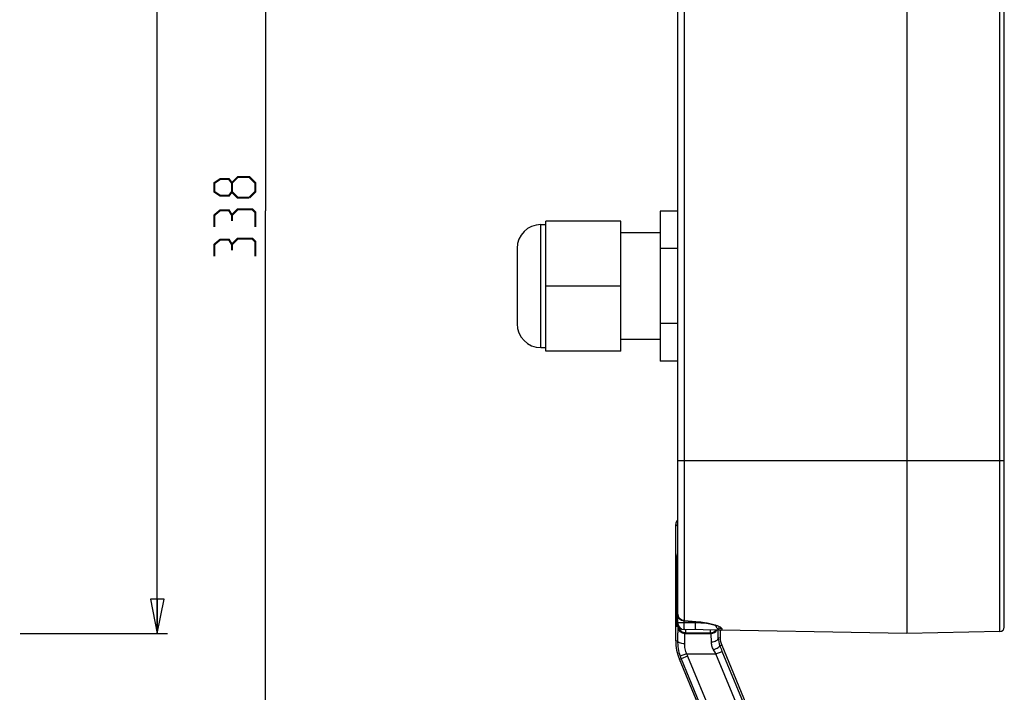
# Model space of a CAD drawing. Units: millimetres. Extents: x 0 to 420, y 0 to 297.
# Drawn here: x 144 to 216, y 149 to 199 of the extents above; entities that cross this region are included whole.
import ezdxf

# ---------------------------------------------------------------- set-up
doc = ezdxf.new("R2010")
doc.units = ezdxf.units.MM
doc.header["$LTSCALE"] = 23.1
doc.layers.get('0').update_dxf_attribs({"linetype": 'CONTINUOUS'})
for name, color, linetype in [('02___PRT_ALL_AXES', 7, 'CONTINUOUS'), ('06___PRT_ALL_SURFS', 7, 'CONTINUOUS'), ('7_ALL_FEATURES', 7, 'CONTINUOUS')]:
    doc.layers.add(name, color=color, linetype=linetype)
doc.styles.get("Standard").update_dxf_attribs({"font": 'txt', "width": 0.85})
doc.dimstyles.new('DIMSTYLE_1', dxfattribs={"dimtxt": 3, "dimasz": 2.5, "dimexe": 0.18, "dimexo": 0.0625, "dimgap": 0.09, "dimtad": 1, "dimdec": 0, "dimlfac": 2, "dimdsep": 46, "dimtxsty": 'STANDARD', "dimblk": 'CLOSED', "dimblk1": 'CLOSED', "dimblk2": 'CLOSED', "dimcen": 0.09, "dimadec": 0, "dimazin": 0, "dimtp": 0.5, "dimtm": 0.5, "dimtfac": 1, "dimtdec": 0, "dimtofl": 0, "dimtmove": 0, "dimatfit": 3, "dimldrblk": 'CLOSED', "dimfxl": 1, "dimtolj": 1, "dimarcsym": 0})

# ---------------------------------------------------------------- blocks, each defined once
blk = doc.blocks.new('_CLOSED')
at = {"color": 0, "linetype": 'BYBLOCK'}
for p, q in [((0, 0), (-1, 0.2)), ((-1, 0.2), (-1, -0.2)), ((-1, -0.2), (0, 0)), ((-1, 0), (0, 0))]:
    blk.add_line(p, q, dxfattribs=at)
blk = doc.blocks.new('*D0')
at = {"color": 2, "linetype": 'CONTINUOUS'}
for p, q in [((144.014, 269.094), (154.73, 269.094)), ((153.98, 269.094), (153.98, 211.438)), ((153.98, 153.783), (153.98, 211.438)), ((143.961, 153.783), (154.73, 153.783))]:
    blk.add_line(p, q, dxfattribs=at)
at = {"color": 2, "linetype": 'CONTINUOUS', "xscale": 2.5, "yscale": 2.5, "zscale": 2.5}
for p, rotation in [((153.98, 269.094), 90), ((153.98, 153.783), 270)]:
    blk.add_blockref('_CLOSED', p, dxfattribs=dict(at, rotation=rotation))
blk = doc.blocks.new('*D1')
at = {"color": 2, "linetype": 'CONTINUOUS'}
for p, q in [((143.921, 269.094), (162.648, 269.094)), ((161.898, 269.094), (161.898, 184.691)), ((161.898, 100.289), (161.898, 184.691)), ((144.123, 100.289), (162.648, 100.289))]:
    blk.add_line(p, q, dxfattribs=at)
at = {"color": 2, "linetype": 'CONTINUOUS', "xscale": 2.5, "yscale": 2.5, "zscale": 2.5}
for p, rotation in [((161.898, 269.094), 90), ((161.898, 100.289), 270)]:
    blk.add_blockref('_CLOSED', p, dxfattribs=dict(at, rotation=rotation))

msp = doc.modelspace()

# ---------------------------------------------------------------- linework, layer by layer
at = {"color": 2, "linetype": 'CONTINUOUS', "const_width": 0.15}
for points in [[(159.4337, 186.0843), (159.2194, 185.7986), (158.5766, 185.7986), (158.148, 186.0843), (158.148, 186.7272), (158.5766, 187.0129), (159.2194, 187.0129), (159.4337, 186.7272), (159.8623, 187.1558), (160.7194, 187.1558), (161.148, 186.7272), (161.148, 186.0843), (160.7194, 185.6558)], [(160.7194, 185.6558), (159.8623, 185.6558), (159.4337, 186.0843), (159.4337, 186.7272)], [(159.4337, 184.3701), (159.2194, 184.7272), (158.5766, 184.7272), (158.148, 184.3701), (158.148, 183.5129)], [(161.148, 183.5129), (161.148, 184.5843), (160.9337, 184.7986), (159.8623, 184.7986), (159.4337, 184.3701), (159.4337, 183.9415)], [(159.4337, 182.2272), (159.2194, 182.5843), (158.5766, 182.5843), (158.148, 182.2272), (158.148, 181.3701)], [(161.148, 181.3701), (161.148, 182.4415), (160.9337, 182.6558), (159.8623, 182.6558), (159.4337, 182.2272), (159.4337, 181.7986)]]:
    msp.add_lwpolyline(points, dxfattribs=at)
at = {"layer": '02___PRT_ALL_AXES', "color": 7, "linetype": 'CONTINUOUS'}
for p, q in [((190.7574, 183.0881), (187.8824, 183.0881)), ((190.7574, 175.2881), (187.8824, 175.2881))]:
    msp.add_line(p, q, dxfattribs=at)
at = {"layer": '06___PRT_ALL_SURFS', "color": 9, "linetype": 'CONTINUOUS'}
for p, q in [((192.5236, 154.7268), (192.5236, 268.7035)), ((215.5895, 153.9311), (215.5895, 268.945)), ((192.0324, 166.4381), (215.9074, 166.4381)), ((191.8824, 161.7437), (192.0324, 161.5937)), ((192.0324, 154.8988), (192.1412, 154.8988)), ((192.5062, 154.5663), (192.0324, 154.5663)), ((192.0927, 154.3289), (192.0477, 154.2839)), ((192.4871, 154.7021), (192.5236, 154.7268)), ((192.5062, 154.5663), (192.5062, 154.7021)), ((193.336, 154.5518), (192.5062, 154.5663)), ((192.5945, 154.0651), (192.5945, 153.8309)), ((193.336, 154.6267), (193.336, 154.5518)), ((193.7081, 154.5432), (193.336, 154.5518)), ((193.6645, 154.6228), (193.6306, 154.6013)), ((193.6328, 154.6256), (193.6645, 154.6228)), ((194.1371, 154.5332), (193.7081, 154.5432)), ((195.2486, 154.1352), (195.2486, 154.0188)), ((192.5945, 153.8309), (192.5477, 153.784)), ((192.5477, 153.784), (194.4671, 153.784)), ((192.5945, 153.8309), (194.4202, 153.8309)), ((194.4202, 153.8309), (194.4202, 154.0333)), ((194.4671, 153.784), (194.4202, 153.8309)), ((194.9946, 153.4645), (195.1324, 153.4919)), ((191.8824, 153.2432), (192.018, 153.2702)), ((195.1147, 152.8918), (195.2465, 152.918)), ((192.1487, 151.9041), (192.2798, 151.9301)), ((192.6797, 152.2842), (192.2075, 152.12)), ((192.7417, 152.1214), (192.2798, 151.9301)), ((192.2798, 151.9301), (200.2028, 132.8023)), ((192.6797, 152.2842), (194.8261, 152.2842)), ((192.7417, 152.1214), (200.6647, 132.9936)), ((194.8261, 152.2842), (195.2879, 152.4755)), ((202.5014, 133.7544), (194.8261, 152.2842)), ((202.9633, 133.9457), (195.2879, 152.4755))]:
    msp.add_line(p, q, dxfattribs=at)
at = {"layer": '06___PRT_ALL_SURFS', "color": 7, "linetype": 'CONTINUOUS'}
for p, q in [((208.7824, 269.0935), (208.7824, 153.7826)), ((215.9074, 154.256), (215.9074, 268.6201)), ((192.0324, 154.5663), (192.0324, 268.3098)), ((191.8824, 153.2432), (191.8824, 161.7437)), ((192.4871, 154.7021), (192.7821, 154.6755)), ((208.7824, 153.7826), (192.5236, 154.0664)), ((193.6306, 154.6013), (193.7045, 154.5944)), ((193.7045, 154.5944), (194.0036, 154.5566)), ((195.1324, 154.0208), (195.1324, 153.4919)), ((215.5895, 153.9311), (208.7824, 153.7826)), ((195.2465, 152.918), (203.2755, 133.5344)), ((200.2729, 132.2907), (192.1487, 151.9041))]:
    msp.add_line(p, q, dxfattribs=at)
for points in [[(192.7821, 154.6755), (193.3103, 154.6289), (193.6306, 154.6013)], [(194.0036, 154.5566), (194.2657, 154.5089), (194.4861, 154.4565), (194.6625, 154.4043), (194.7935, 154.3568), (194.876, 154.3198), (194.8933, 154.3106)]]:
    msp.add_lwpolyline(points, dxfattribs=at)
for centre, radius, start, end in [((192.3823, 161.7437), 0.4999, 134.446461, 168.751624), ((192.3836, 161.7436), 0.5012, 168.764125, 179.986805), ((192.5324, 155.2), 0.5, 180.000025, 264.810633), ((192.5324, 154.5663), 0.5, 180, 269), ((195.2574, 154.5187), 0.5, 198.836952, 269), ((215.5824, 154.256), 0.325, 271.25, 360), ((195.3818, 153.2432), 3.4995, 179.999976, 202.500024)]:
    msp.add_arc(centre, radius, start, end, dxfattribs=at)
at = {"layer": '06___PRT_ALL_SURFS', "color": 9, "linetype": 'CONTINUOUS'}
for centre, radius, start, end in [((192.5478, 154.2841), 0.5001, 180.020958, 269.979042), ((192.5947, 154.331), 0.5001, 180.75725, 236.247141), ((192.5323, 155.2479), 0.5212, 265.657363, 269.048268), ((211.9666, 361.7097), 207.8941, 264.63367, 264.940616), ((192.5953, 154.332), 0.5013, 236.259292, 247.477461), ((194.42, 154.3309), 0.5001, 270.020193, 322.434229), ((194.4669, 154.2841), 0.5001, 270.02058, 328.757296), ((196.5412, 153.4899), 1.5468, 180.941115, 202.749521), ((195.4297, 153.2418), 3.4119, 179.522801, 199.19518), ((72.8268, 101.7512), 132.5507, 22.499703, 22.694594), ((195.5138, 153.2696), 3.5004, 199.172689, 202.499154), ((195.5135, 153.2695), 3.0001, 199.173071, 202.499667), ((117.9552, 109.83), 87.8151, 28.910959, 29.143915)]:
    msp.add_arc(centre, radius, start, end, dxfattribs=at)
at = {"layer": '06___PRT_ALL_SURFS', "color": 7, "linetype": 'CONTINUOUS'}
msp.add_ellipse((191.9885, 156.9311), major_axis=(0, 2.6685), ratio=0.0174577, start_param=-0.0174444, end_param=3.9270859, dxfattribs=at)
at = {"layer": '06___PRT_ALL_SURFS', "color": 9, "linetype": 'CONTINUOUS'}
for points, knots in [([(192.4928, 154.7282), (192.3729, 154.7373), (192.1338, 154.8405), (192.0324, 155.0842), (192.0324, 155.2)], [0, 0, 0, 0, 0.5093169, 1, 1, 1, 1]), ([(192.0477, 154.2839), (192.0461, 154.2823), (192.0451, 154.2744), (192.0426, 154.2601), (192.0408, 154.2366), (192.0385, 154.2054), (192.0364, 154.1659), (192.0334, 154.0977), (192.03, 153.9938), (192.0264, 153.8479), (192.0231, 153.6758), (192.0202, 153.4803), (192.0187, 153.3425), (192.018, 153.2702)], [0, 0, 0, 0, 0.0067515, 0.0215522, 0.0444905, 0.0755024, 0.11447, 0.1612355, 0.2773547, 0.4219265, 0.5925305, 0.7863057, 1, 1, 1, 1]), ([(192.5236, 154.0664), (192.52, 154.0664), (192.5176, 154.0851), (192.513, 154.1084), (192.5102, 154.1569), (192.5073, 154.2172), (192.5055, 154.2924), (192.5043, 154.41), (192.5051, 154.5026), (192.5062, 154.5663)], [0, 0, 0, 0, 0.0217067, 0.0791454, 0.1716711, 0.2956713, 0.4466417, 0.6189216, 1, 1, 1, 1]), ([(193.3533, 154.0519), (193.3497, 154.052), (193.3473, 154.0706), (193.3426, 154.0939), (193.3398, 154.1424), (193.3369, 154.2027), (193.3352, 154.2779), (193.334, 154.3955), (193.3348, 154.4881), (193.3359, 154.5518)], [0, 0, 0, 0, 0.0217034, 0.0791373, 0.1716543, 0.295637, 0.4465825, 0.618865, 1, 1, 1, 1]), ([(193.6645, 154.6228), (193.7702, 154.6134), (194.1418, 154.5702), (194.5104, 154.4922), (194.7652, 154.4091)], [0, 0, 0, 0, 0.2836012, 1, 1, 1, 1]), ([(194.7652, 154.4091), (194.8352, 154.3863), (194.9571, 154.3427), (195.1106, 154.2698), (195.2065, 154.2095), (195.2487, 154.1569), (195.2486, 154.1352)], [0, 0, 0, 0, 0.3876723, 0.6843268, 0.8857703, 1, 1, 1, 1]), ([(192.5477, 153.784), (192.5462, 153.7829), (192.5449, 153.7769), (192.5426, 153.7662), (192.5406, 153.7485), (192.5385, 153.7251), (192.5364, 153.6955), (192.5334, 153.6444), (192.53, 153.5664), (192.5263, 153.457), (192.5231, 153.3279), (192.5202, 153.1813), (192.5186, 153.0779), (192.5179, 153.0237)], [0, 0, 0, 0, 0.0070256, 0.0219422, 0.0449427, 0.0759874, 0.1149678, 0.1617308, 0.2778093, 0.4223037, 0.5928022, 0.7864501, 1, 1, 1, 1]), ([(194.4946, 153.1695), (194.4939, 153.2139), (194.4923, 153.2984), (194.4894, 153.4177), (194.4863, 153.522), (194.483, 153.6099), (194.4794, 153.6802), (194.4762, 153.7274), (194.4733, 153.7555), (194.4715, 153.7696), (194.4696, 153.7783), (194.4683, 153.7831), (194.4671, 153.784)], [0, 0, 0, 0, 0.2166425, 0.4113432, 0.5815273, 0.7249477, 0.8397195, 0.9243541, 0.955028, 0.9778249, 0.9927361, 1, 1, 1, 1]), ([(194.4946, 153.1695), (194.5584, 153.17), (194.6804, 153.1844), (194.841, 153.2451), (194.9583, 153.3376), (194.9936, 153.4249), (194.9946, 153.4645)], [0, 0, 0, 0, 0.3042407, 0.5805983, 0.8107415, 1, 1, 1, 1]), ([(194.9946, 153.4645), (194.9939, 153.5193), (194.9912, 153.7059), (194.9877, 153.8925), (194.9836, 154.0244)], [0, 0, 0, 0, 0.2933479, 1, 1, 1, 1]), ([(192.5179, 153.0237), (192.4544, 153.0242), (192.334, 153.0362), (192.1946, 153.0792), (192.1061, 153.1309), (192.0463, 153.1826), (192.019, 153.2363), (192.018, 153.2702)], [0, 0, 0, 0, 0.3188521, 0.6031648, 0.724425, 0.8297815, 1, 1, 1, 1]), ([(192.5179, 153.0237), (192.5163, 152.9011), (192.5419, 152.646), (192.6245, 152.4033), (192.6797, 152.2842)], [0, 0, 0, 0, 0.4830475, 1, 1, 1, 1]), ([(194.6528, 152.5964), (194.6018, 152.6879), (194.5246, 152.8746), (194.4963, 153.0745), (194.4946, 153.1695)], [0, 0, 0, 0, 0.5244529, 1, 1, 1, 1]), ([(194.6528, 152.5964), (194.7151, 152.6213), (194.8302, 152.6725), (194.9765, 152.7522), (195.0696, 152.8178), (195.1104, 152.863), (195.117, 152.8845), (195.1147, 152.8918)], [0, 0, 0, 0, 0.3586962, 0.6720845, 0.8923664, 0.9590325, 1, 1, 1, 1])]:
    msp.add_open_spline(points, degree=3, knots=knots, dxfattribs=at)
for points in [[(195.2486, 154.1352), (195.1634, 154.1367), (195.076, 154.1614), (195.0023, 154.2044)], [(192.5945, 153.8309), (192.5295, 153.8309), (192.4633, 153.8441), (192.4033, 153.8689)]]:
    msp.add_open_spline(points, degree=3, dxfattribs=at)
at = {"layer": '06___PRT_ALL_SURFS', "color": 7, "linetype": 'CONTINUOUS'}
msp.add_open_spline([(195.1324, 153.4919), (195.1324, 153.2969), (195.1719, 153.0982), (195.2465, 152.918)], degree=3, dxfattribs=at)
at = {"layer": '7_ALL_FEATURES', "color": 7, "linetype": 'CONTINUOUS'}
for p, q in [((190.7574, 184.6729), (190.7574, 173.7032)), ((192.0324, 184.6729), (190.7574, 184.6729)), ((182.0324, 183.6881), (182.3824, 183.6881)), ((182.3824, 174.4381), (182.3824, 183.9381)), ((187.8824, 183.9381), (182.3824, 183.9381)), ((187.8824, 174.4381), (187.8824, 183.9381)), ((190.7574, 183.0881), (187.8824, 183.0881)), ((180.2824, 181.9381), (180.2824, 176.4381)), ((192.0324, 181.9305), (190.7574, 181.9305)), ((187.8824, 179.1881), (182.3824, 179.1881)), ((192.0324, 176.4456), (190.7574, 176.4456)), ((190.7574, 175.2881), (187.8824, 175.2881)), ((182.0324, 174.6881), (182.3824, 174.6881)), ((187.8824, 174.4381), (182.3824, 174.4381)), ((192.0324, 173.7032), (190.7574, 173.7032))]:
    msp.add_line(p, q, dxfattribs=at)
at = {"layer": '7_ALL_FEATURES', "color": 9, "linetype": 'CONTINUOUS'}
msp.add_line((182.0324, 174.6881), (182.0324, 183.6881), dxfattribs=at)
at = {"layer": '7_ALL_FEATURES', "color": 7, "linetype": 'CONTINUOUS'}
for centre, start, end in [((182.0324, 181.9381), 90, 180), ((182.0324, 176.4381), 180, 270)]:
    msp.add_arc(centre, 1.75, start, end, dxfattribs=at)

# ---------------------------------------------------------------- dimensions: what is measured, and where the dimension line sits
at = {"color": 2, "linetype": 'CONTINUOUS'}
for base, p1, p2, angle, picture, middle in [((161.898, 100.2895), (143.9211, 269.0935), (144.1228, 100.2895), 270, '*D1', (161.148, 181.3701)), ((153.9797, 269.0935), (143.961, 153.7826), (144.0136, 269.0935), 90, '*D0', (153.2297, 208.3309))]:
    dim = msp.add_linear_dim(base=base, p1=p1, p2=p2, angle=angle, dimstyle='DIMSTYLE_1', dxfattribs=at)
    dim.commit()
    dim.dimension.update_dxf_attribs({"geometry": picture, "text_midpoint": middle, "dimtype": 160})

doc.saveas('drawing.dxf')
